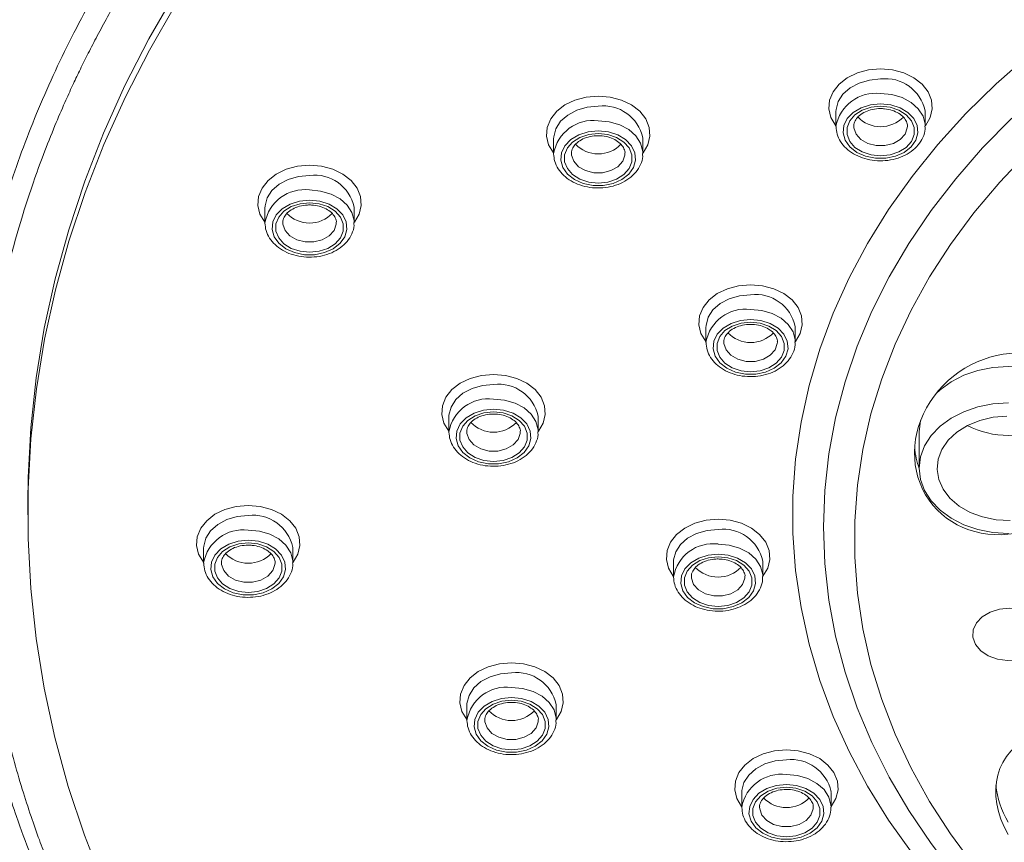
# Model space of a CAD drawing. Units: millimetres. Extents: x -1372 to 1500, y -1348 to 1376.
# Drawn here: x 71 to 98, y 705 to 728 of the extents above; entities that cross this region are included whole.
import ezdxf

# ---------------------------------------------------------------- set-up
doc = ezdxf.new("R2010")
doc.units = ezdxf.units.MM

msp = doc.modelspace()

# ---------------------------------------------------------------- linework, layer by layer
at = {"color": 7, "linetype": 'Continuous', "lineweight": 18}
for p, q in [((93.498, 725.352), (93.498, 724.943)), ((95.998, 725.352), (95.997, 725.374)), ((95.998, 724.943), (95.998, 725.352)), ((85.589, 724.591), (85.589, 724.181)), ((88.089, 724.591), (88.089, 724.613)), ((88.089, 724.181), (88.089, 724.591)), ((77.504, 722.653), (77.504, 722.243)), ((80.004, 722.653), (80.004, 722.675)), ((80.004, 722.243), (80.004, 722.653)), ((89.857, 719.309), (89.857, 718.9)), ((92.357, 719.309), (92.357, 719.332)), ((92.357, 718.9), (92.357, 719.309)), ((82.658, 716.798), (82.658, 716.389)), ((85.158, 716.798), (85.157, 716.82)), ((85.158, 716.389), (85.158, 716.798)), ((95.868, 716.705), (95.83, 716.388)), ((95.83, 716.388), (95.83, 715.365)), ((70.861, 714.403), (70.861, 714.062)), ((78.287, 713.127), (78.287, 713.15)), ((75.787, 713.127), (75.787, 712.718)), ((78.287, 712.718), (78.287, 713.127)), ((88.948, 712.74), (88.948, 712.33)), ((91.448, 712.74), (91.448, 712.762)), ((91.448, 712.33), (91.448, 712.74)), ((85.662, 708.724), (85.662, 708.746)), ((83.162, 708.724), (83.162, 708.315)), ((85.662, 708.315), (85.662, 708.724)), ((90.86, 706.286), (90.86, 705.877)), ((93.36, 706.286), (93.359, 706.308)), ((93.36, 705.877), (93.36, 706.286))]:
    msp.add_line(p, q, dxfattribs=at)
at = {"color": 7, "linetype": 'Continuous', "lineweight": 18, "flags": 128}
for points in [[(70.861, 714.403), (70.87, 715.103), (70.946, 716.502), (71.099, 717.898), (71.326, 719.288), (71.63, 720.671), (72.008, 722.044), (72.46, 723.404), (72.987, 724.751), (73.585, 726.081), (74.256, 727.392), (74.998, 728.683)], [(75.01, 728.363), (74.268, 727.073), (73.597, 725.763), (72.997, 724.434), (72.47, 723.089), (72.016, 721.729), (71.636, 720.357), (71.332, 718.976), (71.103, 717.586), (70.949, 716.191), (70.871, 714.793), (70.869, 713.394), (70.944, 711.995), (71.094, 710.6), (71.32, 709.21), (71.621, 707.828), (71.997, 706.456), (72.448, 705.096), (72.972, 703.75)], [(95.63, 704.59), (94.974, 705.514), (94.386, 706.461), (93.868, 707.431), (93.421, 708.419), (93.046, 709.423), (92.745, 710.44), (92.519, 711.467), (92.368, 712.502), (92.292, 713.542), (92.292, 714.582), (92.368, 715.622), (92.519, 716.656), (92.745, 717.684), (93.046, 718.701), (93.421, 719.705), (93.868, 720.693), (94.386, 721.663), (94.974, 722.61), (95.63, 723.534), (96.352, 724.43), (97.139, 725.298), (97.988, 726.133), (98.896, 726.934)], [(94.748, 725.574), (94.465, 725.546), (94.202, 725.462), (93.98, 725.33), (93.816, 725.16), (93.72, 724.962), (93.7, 724.754), (93.759, 724.549), (93.89, 724.363), (94.085, 724.211), (94.33, 724.102), (94.605, 724.046), (94.891, 724.046), (95.166, 724.102), (95.411, 724.211), (95.606, 724.363), (95.737, 724.549), (95.795, 724.754), (95.776, 724.962), (95.68, 725.16), (95.515, 725.33), (95.293, 725.462), (95.031, 725.546), (94.748, 725.574)], [(94.748, 725.501), (95.016, 725.473), (95.261, 725.391), (95.466, 725.261), (95.612, 725.095), (95.688, 724.905), (95.688, 724.707), (95.612, 724.518), (95.466, 724.351), (95.261, 724.222), (95.016, 724.14), (94.748, 724.111), (94.48, 724.14), (94.234, 724.222), (94.03, 724.351), (93.884, 724.518), (93.808, 724.707), (93.808, 724.905), (93.884, 725.095), (94.03, 725.261), (94.234, 725.391), (94.48, 725.473), (94.748, 725.501)], [(86.839, 724.813), (86.556, 724.784), (86.294, 724.701), (86.072, 724.569), (85.907, 724.398), (85.811, 724.201), (85.792, 723.993), (85.85, 723.788), (85.981, 723.602), (86.177, 723.449), (86.421, 723.341), (86.696, 723.284), (86.982, 723.284), (87.258, 723.341), (87.502, 723.449), (87.697, 723.602), (87.829, 723.788), (87.887, 723.993), (87.867, 724.201), (87.772, 724.398), (87.607, 724.569), (87.385, 724.701), (87.123, 724.784), (86.839, 724.813)], [(86.839, 724.74), (87.107, 724.712), (87.353, 724.63), (87.557, 724.5), (87.703, 724.334), (87.78, 724.144), (87.78, 723.946), (87.703, 723.756), (87.557, 723.59), (87.353, 723.461), (87.107, 723.378), (86.839, 723.35), (86.572, 723.378), (86.326, 723.461), (86.121, 723.59), (85.975, 723.756), (85.899, 723.946), (85.899, 724.144), (85.975, 724.334), (86.121, 724.5), (86.326, 724.63), (86.572, 724.712), (86.839, 724.74)], [(98.87, 724.207), (98.085, 723.379), (97.363, 722.52), (96.708, 721.634), (96.12, 720.723), (95.602, 719.79), (95.154, 718.837), (94.779, 717.868), (94.478, 716.885), (94.252, 715.891), (94.1, 714.89), (94.024, 713.884), (94.024, 712.876), (94.1, 711.87), (94.252, 710.869), (94.478, 709.875), (94.779, 708.892), (95.154, 707.923), (95.602, 706.97), (96.12, 706.037), (96.708, 705.125), (97.363, 704.239), (98.085, 703.381), (98.87, 702.553)], [(78.754, 722.875), (78.471, 722.846), (78.209, 722.763), (77.987, 722.631), (77.822, 722.46), (77.726, 722.263), (77.707, 722.055), (77.765, 721.85), (77.896, 721.664), (78.092, 721.511), (78.336, 721.403), (78.611, 721.346), (78.897, 721.346), (79.173, 721.403), (79.417, 721.511), (79.612, 721.664), (79.744, 721.85), (79.802, 722.055), (79.782, 722.263), (79.687, 722.46), (79.522, 722.631), (79.3, 722.763), (79.038, 722.846), (78.754, 722.875)], [(78.754, 722.802), (79.022, 722.774), (79.268, 722.691), (79.472, 722.562), (79.618, 722.396), (79.695, 722.206), (79.695, 722.008), (79.618, 721.818), (79.472, 721.652), (79.268, 721.522), (79.022, 721.44), (78.754, 721.412), (78.487, 721.44), (78.241, 721.522), (78.036, 721.652), (77.89, 721.818), (77.814, 722.008), (77.814, 722.206), (77.89, 722.396), (78.036, 722.562), (78.241, 722.691), (78.487, 722.774), (78.754, 722.802)], [(91.107, 719.531), (90.824, 719.503), (90.562, 719.42), (90.34, 719.288), (90.175, 719.117), (90.079, 718.92), (90.06, 718.711), (90.118, 718.506), (90.25, 718.321), (90.445, 718.168), (90.689, 718.059), (90.964, 718.003), (91.25, 718.003), (91.526, 718.059), (91.77, 718.168), (91.965, 718.321), (92.097, 718.506), (92.155, 718.711), (92.135, 718.92), (92.04, 719.117), (91.875, 719.288), (91.653, 719.42), (91.391, 719.503), (91.107, 719.531)], [(91.107, 719.458), (91.375, 719.43), (91.621, 719.348), (91.825, 719.219), (91.972, 719.052), (92.048, 718.862), (92.048, 718.665), (91.972, 718.475), (91.825, 718.309), (91.621, 718.179), (91.375, 718.097), (91.107, 718.069), (90.84, 718.097), (90.594, 718.179), (90.389, 718.309), (90.243, 718.475), (90.167, 718.665), (90.167, 718.862), (90.243, 719.052), (90.389, 719.219), (90.594, 719.348), (90.84, 719.43), (91.107, 719.458)], [(100.83, 716.388), (100.792, 716.705), (100.679, 717.013), (100.495, 717.302), (100.245, 717.563), (99.937, 717.789), (99.58, 717.971), (99.185, 718.106), (98.764, 718.188), (98.33, 718.216), (97.896, 718.188), (97.475, 718.106), (97.08, 717.971), (96.723, 717.789), (96.415, 717.563), (96.3, 717.455)], [(83.908, 717.02), (83.624, 716.992), (83.362, 716.908), (83.14, 716.776), (82.975, 716.606), (82.88, 716.408), (82.86, 716.2), (82.918, 715.995), (83.05, 715.809), (83.245, 715.657), (83.489, 715.548), (83.765, 715.491), (84.051, 715.491), (84.326, 715.548), (84.57, 715.657), (84.765, 715.809), (84.897, 715.995), (84.955, 716.2), (84.936, 716.408), (84.84, 716.606), (84.675, 716.776), (84.453, 716.908), (84.191, 716.992), (83.908, 717.02)], [(98.33, 717.193), (97.896, 717.165), (97.475, 717.083), (97.08, 716.948), (96.723, 716.766), (96.415, 716.54), (96.165, 716.279), (95.981, 715.99), (95.868, 715.682)], [(83.908, 716.947), (84.175, 716.919), (84.421, 716.837), (84.626, 716.707), (84.772, 716.541), (84.848, 716.351), (84.848, 716.153), (84.772, 715.964), (84.626, 715.797), (84.421, 715.668), (84.175, 715.586), (83.908, 715.557), (83.64, 715.586), (83.394, 715.668), (83.19, 715.797), (83.043, 715.964), (82.967, 716.153), (82.967, 716.351), (83.043, 716.541), (83.19, 716.707), (83.394, 716.837), (83.64, 716.919), (83.908, 716.947)], [(98.286, 716.827), (97.897, 716.793), (97.524, 716.704), (97.183, 716.563), (96.885, 716.376), (96.643, 716.151), (96.466, 715.895), (96.36, 715.619)], [(95.868, 715.682), (95.83, 715.365), (95.868, 715.047), (95.981, 714.74), (96.165, 714.451), (96.415, 714.19), (96.723, 713.964), (97.08, 713.781), (97.475, 713.647), (97.896, 713.564), (98.33, 713.536)], [(96.36, 715.619), (96.33, 715.333), (96.377, 715.048), (96.499, 714.776), (96.692, 714.526), (96.947, 714.308), (97.255, 714.131), (97.605, 714.002), (97.983, 713.924), (98.373, 713.903)], [(77.037, 713.35), (76.754, 713.321), (76.492, 713.238), (76.27, 713.106), (76.105, 712.935), (76.009, 712.738), (75.99, 712.529), (76.048, 712.325), (76.179, 712.139), (76.375, 711.986), (76.619, 711.877), (76.894, 711.821), (77.18, 711.821), (77.456, 711.877), (77.7, 711.986), (77.895, 712.139), (78.027, 712.325), (78.085, 712.529), (78.065, 712.738), (77.969, 712.935), (77.805, 713.106), (77.583, 713.238), (77.32, 713.321), (77.037, 713.35)], [(77.037, 713.277), (77.305, 713.248), (77.551, 713.166), (77.755, 713.037), (77.901, 712.87), (77.978, 712.681), (77.978, 712.483), (77.901, 712.293), (77.755, 712.127), (77.551, 711.997), (77.305, 711.915), (77.037, 711.887), (76.77, 711.915), (76.524, 711.997), (76.319, 712.127), (76.173, 712.293), (76.097, 712.483), (76.097, 712.681), (76.173, 712.87), (76.319, 713.037), (76.524, 713.166), (76.77, 713.248), (77.037, 713.277)], [(90.198, 712.962), (89.915, 712.933), (89.653, 712.85), (89.431, 712.718), (89.266, 712.547), (89.17, 712.35), (89.151, 712.142), (89.209, 711.937), (89.341, 711.751), (89.536, 711.598), (89.78, 711.49), (90.055, 711.433), (90.341, 711.433), (90.617, 711.49), (90.861, 711.598), (91.056, 711.751), (91.188, 711.937), (91.246, 712.142), (91.226, 712.35), (91.131, 712.547), (90.966, 712.718), (90.744, 712.85), (90.482, 712.933), (90.198, 712.962)], [(90.198, 712.889), (90.466, 712.861), (90.712, 712.778), (90.916, 712.649), (91.063, 712.483), (91.139, 712.293), (91.139, 712.095), (91.063, 711.905), (90.916, 711.739), (90.712, 711.609), (90.466, 711.527), (90.198, 711.499), (89.931, 711.527), (89.685, 711.609), (89.48, 711.739), (89.334, 711.905), (89.258, 712.095), (89.258, 712.293), (89.334, 712.483), (89.48, 712.649), (89.685, 712.778), (89.931, 712.861), (90.198, 712.889)], [(97.345, 710.84), (97.336, 710.632), (97.407, 710.43), (97.554, 710.252), (97.763, 710.111), (98.018, 710.018), (98.298, 709.982), (98.581, 710.005), (98.844, 710.085), (99.064, 710.217), (99.226, 710.388), (99.315, 710.586), (99.324, 710.794), (99.252, 710.995), (99.106, 711.174), (98.897, 711.315), (98.642, 711.408), (98.362, 711.444), (98.079, 711.421), (97.816, 711.34), (97.595, 711.209), (97.434, 711.038), (97.345, 710.84)], [(84.412, 708.946), (84.129, 708.918), (83.866, 708.834), (83.645, 708.702), (83.48, 708.532), (83.384, 708.335), (83.364, 708.126), (83.423, 707.921), (83.554, 707.735), (83.749, 707.583), (83.994, 707.474), (84.269, 707.418), (84.555, 707.418), (84.83, 707.474), (85.075, 707.583), (85.27, 707.735), (85.401, 707.921), (85.46, 708.126), (85.44, 708.335), (85.344, 708.532), (85.179, 708.702), (84.958, 708.834), (84.695, 708.918), (84.412, 708.946)], [(84.412, 708.873), (84.68, 708.845), (84.926, 708.763), (85.13, 708.633), (85.276, 708.467), (85.352, 708.277), (85.352, 708.079), (85.276, 707.89), (85.13, 707.723), (84.926, 707.594), (84.68, 707.512), (84.412, 707.484), (84.144, 707.512), (83.898, 707.594), (83.694, 707.723), (83.548, 707.89), (83.472, 708.079), (83.472, 708.277), (83.548, 708.467), (83.694, 708.633), (83.898, 708.763), (84.144, 708.845), (84.412, 708.873)], [(92.11, 706.508), (91.826, 706.48), (91.564, 706.396), (91.342, 706.264), (91.177, 706.094), (91.082, 705.897), (91.062, 705.688), (91.12, 705.483), (91.252, 705.297), (91.447, 705.145), (91.691, 705.036), (91.967, 704.98), (92.253, 704.98), (92.528, 705.036), (92.772, 705.145), (92.968, 705.297), (93.099, 705.483), (93.157, 705.688), (93.138, 705.897), (93.042, 706.094), (92.877, 706.264), (92.655, 706.396), (92.393, 706.48), (92.11, 706.508)], [(92.11, 706.435), (92.377, 706.407), (92.623, 706.325), (92.828, 706.195), (92.974, 706.029), (93.05, 705.839), (93.05, 705.641), (92.974, 705.452), (92.828, 705.285), (92.623, 705.156), (92.377, 705.074), (92.11, 705.046), (91.842, 705.074), (91.596, 705.156), (91.392, 705.285), (91.246, 705.452), (91.169, 705.641), (91.169, 705.839), (91.246, 706.029), (91.392, 706.195), (91.596, 706.325), (91.842, 706.407), (92.11, 706.435)]]:
    msp.add_lwpolyline(points, dxfattribs=at)
at = {"color": 102, "linetype": 'Continuous', "lineweight": 18, "flags": 128}
for points in [[(93.498, 724.951), (93.492, 724.958), (93.359, 725.184), (93.3, 725.427), (93.32, 725.672), (93.416, 725.908), (93.585, 726.122), (93.816, 726.301), (94.097, 726.436), (94.413, 726.52), (94.748, 726.549)], [(94.748, 726.549), (95.082, 726.52), (95.399, 726.436), (95.68, 726.301), (95.911, 726.122), (96.079, 725.908), (96.176, 725.672), (96.195, 725.427), (96.137, 725.184), (96.004, 724.958), (95.998, 724.951)], [(94.748, 726.266), (94.437, 726.237), (94.146, 726.153), (93.892, 726.018), (93.692, 725.842), (93.559, 725.634), (93.5, 725.409), (93.498, 725.352)], [(94.748, 725.857), (95.059, 725.828), (95.35, 725.744), (95.604, 725.609), (95.803, 725.433), (95.937, 725.225), (95.995, 725), (95.998, 724.945)], [(85.589, 724.19), (85.584, 724.197), (85.45, 724.423), (85.392, 724.665), (85.411, 724.911), (85.508, 725.147), (85.676, 725.36), (85.907, 725.539), (86.189, 725.675), (86.505, 725.759), (86.839, 725.787)], [(86.839, 725.787), (87.174, 725.759), (87.49, 725.675), (87.771, 725.539), (88.002, 725.36), (88.171, 725.147), (88.267, 724.911), (88.287, 724.665), (88.228, 724.423), (88.095, 724.197), (88.089, 724.19)], [(86.839, 725.505), (86.528, 725.476), (86.237, 725.392), (85.984, 725.257), (85.784, 725.08), (85.65, 724.873), (85.592, 724.648), (85.589, 724.591)], [(86.839, 725.096), (87.15, 725.067), (87.441, 724.983), (87.695, 724.848), (87.895, 724.671), (88.028, 724.464), (88.087, 724.239), (88.089, 724.184)], [(98.422, 725.167), (97.605, 724.335), (96.851, 723.472), (96.161, 722.581), (95.539, 721.663), (94.985, 720.722), (94.502, 719.76), (94.091, 718.781), (93.753, 717.787), (93.489, 716.781), (93.3, 715.766), (93.187, 714.745), (93.149, 713.721), (93.187, 712.697), (93.3, 711.676), (93.489, 710.661), (93.753, 709.655), (94.091, 708.661), (94.502, 707.682), (94.985, 706.72), (95.539, 705.779), (96.161, 704.861), (96.679, 704.181)], [(93.998, 724.939), (94, 724.897), (94.061, 724.722), (94.196, 724.571), (94.391, 724.46), (94.624, 724.402), (94.871, 724.402), (95.105, 724.46), (95.3, 724.571), (95.435, 724.722), (95.495, 724.897), (95.498, 724.94)], [(86.089, 724.178), (86.092, 724.136), (86.152, 723.961), (86.287, 723.81), (86.482, 723.699), (86.716, 723.64), (86.963, 723.64), (87.196, 723.699), (87.391, 723.81), (87.526, 723.961), (87.587, 724.136), (87.589, 724.179)], [(77.504, 722.252), (77.499, 722.259), (77.365, 722.485), (77.307, 722.727), (77.326, 722.973), (77.423, 723.209), (77.591, 723.422), (77.822, 723.601), (78.104, 723.737), (78.42, 723.821), (78.754, 723.849)], [(78.754, 723.849), (79.089, 723.821), (79.405, 723.737), (79.686, 723.601), (79.917, 723.422), (80.086, 723.209), (80.182, 722.973), (80.202, 722.727), (80.143, 722.485), (80.01, 722.259), (80.004, 722.252)], [(78.754, 723.567), (78.443, 723.538), (78.152, 723.454), (77.899, 723.319), (77.699, 723.142), (77.565, 722.935), (77.507, 722.71), (77.504, 722.653)], [(78.754, 723.158), (79.065, 723.129), (79.357, 723.044), (79.61, 722.91), (79.81, 722.733), (79.943, 722.526), (80.002, 722.301), (80.004, 722.246)], [(78.004, 722.24), (78.007, 722.198), (78.067, 722.023), (78.203, 721.872), (78.397, 721.761), (78.631, 721.702), (78.878, 721.702), (79.111, 721.761), (79.306, 721.872), (79.441, 722.023), (79.502, 722.198), (79.504, 722.241)], [(89.857, 718.908), (89.852, 718.915), (89.718, 719.141), (89.66, 719.384), (89.679, 719.63), (89.776, 719.866), (89.944, 720.079), (90.175, 720.258), (90.457, 720.393), (90.773, 720.477), (91.107, 720.506)], [(91.107, 720.506), (91.442, 720.477), (91.758, 720.393), (92.039, 720.258), (92.271, 720.079), (92.439, 719.866), (92.535, 719.63), (92.555, 719.384), (92.497, 719.141), (92.363, 718.915), (92.357, 718.908)], [(91.107, 720.223), (90.797, 720.195), (90.505, 720.11), (90.252, 719.976), (90.052, 719.799), (89.919, 719.592), (89.86, 719.367), (89.857, 719.309)], [(91.107, 719.814), (91.418, 719.785), (91.71, 719.701), (91.963, 719.566), (92.163, 719.39), (92.296, 719.182), (92.355, 718.957), (92.357, 718.902)], [(90.357, 718.896), (90.36, 718.855), (90.421, 718.68), (90.556, 718.528), (90.75, 718.418), (90.984, 718.359), (91.231, 718.359), (91.464, 718.418), (91.659, 718.528), (91.794, 718.68), (91.855, 718.855), (91.857, 718.898)], [(82.658, 716.397), (82.652, 716.404), (82.518, 716.63), (82.46, 716.873), (82.48, 717.118), (82.576, 717.354), (82.744, 717.567), (82.976, 717.747), (83.257, 717.882), (83.573, 717.966), (83.908, 717.995)], [(83.908, 717.995), (84.242, 717.966), (84.558, 717.882), (84.84, 717.747), (85.071, 717.567), (85.239, 717.354), (85.336, 717.118), (85.355, 716.873), (85.297, 716.63), (85.163, 716.404), (85.158, 716.397)], [(83.908, 717.712), (83.597, 717.683), (83.305, 717.599), (83.052, 717.464), (82.852, 717.288), (82.719, 717.08), (82.66, 716.855), (82.658, 716.798)], [(83.908, 717.303), (84.218, 717.274), (84.51, 717.19), (84.763, 717.055), (84.963, 716.878), (85.096, 716.671), (85.155, 716.446), (85.158, 716.391)], [(83.158, 716.385), (83.16, 716.343), (83.221, 716.168), (83.356, 716.017), (83.551, 715.906), (83.784, 715.848), (84.031, 715.848), (84.265, 715.906), (84.459, 716.017), (84.594, 716.168), (84.655, 716.343), (84.658, 716.386)], [(75.787, 712.726), (75.781, 712.734), (75.648, 712.96), (75.59, 713.202), (75.609, 713.448), (75.706, 713.684), (75.874, 713.897), (76.105, 714.076), (76.386, 714.211), (76.703, 714.296), (77.037, 714.324)], [(77.037, 714.324), (77.372, 714.296), (77.688, 714.211), (77.969, 714.076), (78.2, 713.897), (78.369, 713.684), (78.465, 713.448), (78.485, 713.202), (78.426, 712.96), (78.293, 712.734), (78.287, 712.726)], [(77.037, 714.042), (76.726, 714.013), (76.435, 713.929), (76.182, 713.794), (75.982, 713.617), (75.848, 713.41), (75.79, 713.185), (75.787, 713.127)], [(88.948, 712.338), (88.943, 712.346), (88.809, 712.572), (88.751, 712.814), (88.77, 713.06), (88.867, 713.296), (89.035, 713.509), (89.266, 713.688), (89.548, 713.824), (89.864, 713.908), (90.198, 713.936)], [(90.198, 713.936), (90.533, 713.908), (90.849, 713.824), (91.13, 713.688), (91.361, 713.509), (91.53, 713.296), (91.626, 713.06), (91.646, 712.814), (91.587, 712.572), (91.454, 712.346), (91.448, 712.338)], [(77.037, 713.632), (77.348, 713.604), (77.639, 713.519), (77.893, 713.385), (78.093, 713.208), (78.226, 713.001), (78.285, 712.776), (78.287, 712.72)], [(90.198, 713.654), (89.888, 713.625), (89.596, 713.541), (89.343, 713.406), (89.143, 713.229), (89.01, 713.022), (88.951, 712.797), (88.948, 712.74)], [(90.198, 713.244), (90.509, 713.216), (90.801, 713.131), (91.054, 712.997), (91.254, 712.82), (91.387, 712.613), (91.446, 712.388), (91.448, 712.332)], [(76.287, 712.715), (76.29, 712.673), (76.35, 712.498), (76.485, 712.347), (76.68, 712.236), (76.914, 712.177), (77.161, 712.177), (77.394, 712.236), (77.589, 712.347), (77.724, 712.498), (77.785, 712.673), (77.787, 712.716)], [(89.448, 712.327), (89.451, 712.285), (89.512, 712.11), (89.647, 711.959), (89.841, 711.848), (90.075, 711.789), (90.322, 711.789), (90.555, 711.848), (90.75, 711.959), (90.885, 712.11), (90.946, 712.285), (90.948, 712.328)], [(83.162, 708.323), (83.156, 708.33), (83.023, 708.556), (82.964, 708.799), (82.984, 709.044), (83.081, 709.28), (83.249, 709.494), (83.48, 709.673), (83.761, 709.808), (84.078, 709.892), (84.412, 709.921)], [(84.412, 709.921), (84.746, 709.892), (85.063, 709.808), (85.344, 709.673), (85.575, 709.494), (85.743, 709.28), (85.84, 709.044), (85.86, 708.799), (85.801, 708.556), (85.668, 708.33), (85.662, 708.323)], [(84.412, 709.638), (84.101, 709.609), (83.81, 709.525), (83.556, 709.39), (83.357, 709.214), (83.223, 709.006), (83.164, 708.781), (83.162, 708.724)], [(84.412, 709.229), (84.723, 709.2), (85.014, 709.116), (85.268, 708.981), (85.467, 708.805), (85.601, 708.597), (85.66, 708.372), (85.662, 708.317)], [(83.662, 708.311), (83.665, 708.269), (83.725, 708.094), (83.86, 707.943), (84.055, 707.832), (84.289, 707.774), (84.535, 707.774), (84.769, 707.832), (84.964, 707.943), (85.099, 708.094), (85.159, 708.269), (85.162, 708.312)], [(90.86, 705.885), (90.854, 705.892), (90.721, 706.118), (90.662, 706.361), (90.682, 706.606), (90.778, 706.842), (90.947, 707.056), (91.178, 707.235), (91.459, 707.37), (91.775, 707.454), (92.11, 707.483)], [(92.11, 707.483), (92.444, 707.454), (92.76, 707.37), (93.042, 707.235), (93.273, 707.056), (93.441, 706.842), (93.538, 706.606), (93.557, 706.361), (93.499, 706.118), (93.365, 705.892), (93.36, 705.885)], [(92.11, 707.2), (91.799, 707.171), (91.508, 707.087), (91.254, 706.952), (91.054, 706.776), (90.921, 706.568), (90.862, 706.343), (90.86, 706.286)], [(92.11, 706.791), (92.421, 706.762), (92.712, 706.678), (92.965, 706.543), (93.165, 706.367), (93.299, 706.159), (93.357, 705.934), (93.36, 705.879)], [(91.36, 705.873), (91.362, 705.831), (91.423, 705.656), (91.558, 705.505), (91.753, 705.394), (91.986, 705.336), (92.233, 705.336), (92.467, 705.394), (92.661, 705.505), (92.797, 705.656), (92.857, 705.831), (92.86, 705.874)]]:
    msp.add_lwpolyline(points, dxfattribs=at)
at = {"color": 102, "linetype": 'Continuous', "lineweight": 18}
for centre, radius, start, end in [((94.885, 725.137), 1.137, 12.0534, 96.9295), ((94.608, 724.739), 1.127, 82.8473, 170.0347), ((86.976, 724.376), 1.138, 12.0546, 96.9248), ((86.699, 723.978), 1.127, 82.8472, 170.0383), ((78.891, 722.437), 1.138, 12.0587, 96.9242), ((78.614, 722.04), 1.127, 82.8473, 170.0347), ((91.245, 719.094), 1.138, 12.0545, 96.9248), ((90.967, 718.696), 1.127, 82.8469, 170.0386), ((84.045, 716.583), 1.138, 12.0545, 96.9248), ((83.767, 716.185), 1.127, 82.8469, 170.0386), ((77.174, 712.912), 1.138, 12.0588, 96.9243), ((76.897, 712.515), 1.127, 82.8473, 170.0382), ((90.336, 712.524), 1.138, 12.0546, 96.9248), ((90.058, 712.127), 1.127, 82.8471, 170.0386), ((84.549, 708.509), 1.138, 12.0546, 96.9248), ((84.272, 708.111), 1.127, 82.8423, 170.0397), ((92.247, 706.071), 1.138, 12.0546, 96.9247), ((91.969, 705.673), 1.127, 82.8469, 170.0386)]:
    msp.add_arc(centre, radius, start, end, dxfattribs=at)
at = {"color": 7, "linetype": 'Continuous', "lineweight": 18}
for centre, radius, start, end in [((94.748, 725.815), 0.886, 223.7269, 316.0807), ((86.839, 725.054), 0.886, 223.7369, 316.0708), ((78.754, 723.116), 0.886, 223.7265, 316.0812), ((91.108, 719.772), 0.886, 223.7373, 316.0703), ((83.908, 717.261), 0.886, 223.7373, 316.0704), ((98.33, 718.874), 2.588, 243.4676, 296.5324), ((77.037, 713.591), 0.886, 223.7269, 316.0808), ((90.199, 713.203), 0.886, 223.7269, 316.0808), ((84.412, 709.187), 0.886, 223.734, 316.0737), ((92.11, 706.749), 0.886, 223.7269, 316.0808)]:
    msp.add_arc(centre, radius, start, end, dxfattribs=at)
for centre, major_axis, ratio, start_param, end_param in [((98.33, 716.047), (2.212, 1.59), 0.897059, 0.765074, 4.206653), ((98.33, 716.388), (2.212, 1.59), 0.897059, 2.636391, 2.886657), ((100.824, 705.701), (2.654, -1.422), 0.734274, 2.606221, 4.018267), ((100.824, 706.042), (2.654, -1.422), 0.734274, 3.589456, 4.018267)]:
    msp.add_ellipse(centre, major_axis=major_axis, ratio=ratio, start_param=start_param, end_param=end_param, dxfattribs=at)
for points, knots in [([(119.011, 759.871), (118.14, 759.868), (116.202, 759.86), (113.259, 759.671), (110.248, 759.359), (107.425, 758.937), (104.796, 758.43), (102.215, 757.822), (99.711, 757.121), (97.315, 756.336), (95.183, 755.541), (93.303, 754.76), (91.75, 754.053), (90.48, 753.431), (89.453, 752.898), (88.55, 752.405), (87.765, 751.959), (87.087, 751.56), (86.448, 751.17), (85.744, 750.727), (84.905, 750.177), (83.945, 749.517), (82.928, 748.778), (81.894, 747.982), (80.645, 746.964), (79.201, 745.687), (77.6, 744.115), (76.05, 742.415), (74.859, 740.936), (73.978, 739.732), (73.368, 738.844), (72.781, 737.93), (72.223, 736.997), (71.717, 736.087), (71.284, 735.248), (70.924, 734.5), (70.635, 733.86), (70.404, 733.321), (70.2, 732.821), (69.979, 732.25), (69.716, 731.526), (69.422, 730.635), (69.119, 729.6), (68.824, 728.421), (68.556, 727.107), (68.331, 725.649), (68.17, 724.047), (68.1, 722.303), (68.129, 720.585), (68.251, 719.453), (68.305, 718.948)], [0, 0, 0, 0, 0.031167, 0.06938, 0.105667, 0.140027, 0.172456, 0.202952, 0.236995, 0.268254, 0.296722, 0.3224, 0.34533, 0.36186, 0.376803, 0.390161, 0.401934, 0.412122, 0.421093, 0.431466, 0.445089, 0.461017, 0.478171, 0.495879, 0.514142, 0.544338, 0.575931, 0.608775, 0.642815, 0.658484, 0.674392, 0.69054, 0.706931, 0.723186, 0.737579, 0.749894, 0.761164, 0.769854, 0.777021, 0.786229, 0.798376, 0.813084, 0.830336, 0.84935, 0.870471, 0.893701, 0.919048, 0.946518, 0.976115, 1, 1, 1, 1]), ([(88.77, 685.704), (88.593, 685.805), (88.198, 686.03), (87.555, 686.412), (86.803, 686.874), (85.95, 687.422), (85.069, 688.017), (84.258, 688.592), (83.609, 689.072), (83.011, 689.53), (82.102, 690.248), (80.885, 691.277), (79.5, 692.561), (78.359, 693.718), (77.389, 694.779), (76.531, 695.784), (75.649, 696.898), (74.74, 698.15), (73.864, 699.485), (73.084, 700.814), (72.456, 702.011), (71.971, 703.033), (71.636, 703.81), (71.386, 704.431), (71.174, 704.989), (70.941, 705.648), (70.695, 706.407), (70.445, 707.268), (70.2, 708.232), (69.988, 709.223), (69.767, 710.486), (69.589, 711.932), (69.493, 713.545), (69.49, 714.906), (69.542, 716.098), (69.633, 717.206), (69.783, 718.393), (69.971, 719.487), (70.194, 720.533), (70.432, 721.489), (70.715, 722.461), (71.004, 723.342), (71.303, 724.165), (71.598, 724.909), (71.875, 725.555), (72.106, 726.062), (72.314, 726.501), (72.533, 726.943), (72.781, 727.425), (73.063, 727.946), (73.38, 728.506), (73.811, 729.231), (74.38, 730.127), (75.079, 731.142), (75.771, 732.072), (76.406, 732.872), (76.969, 733.547), (77.484, 734.136), (78.028, 734.735), (78.629, 735.368), (79.614, 736.358), (80.516, 737.195), (81.311, 737.886), (81.64, 738.166), (81.904, 738.387), (82.143, 738.584), (82.408, 738.799), (82.818, 739.126), (83.388, 739.568), (84.164, 740.147), (85.174, 740.864), (86.086, 741.471), (86.736, 741.884), (87.037, 742.072), (87.289, 742.227), (87.542, 742.381), (88.476, 742.94), (90.067, 743.829), (91.783, 744.677), (92.851, 745.167), (93.308, 745.372), (93.859, 745.613), (94.842, 746.028), (96.19, 746.561), (97.742, 747.121), (99.059, 747.557), (100.129, 747.887), (100.943, 748.124), (101.467, 748.27), (101.971, 748.407), (102.549, 748.56), (103.317, 748.753), (104.243, 748.973), (105.31, 749.208), (106.51, 749.45), (107.672, 749.661), (108.794, 749.845), (110.035, 750.027), (111.452, 750.207), (113.049, 750.37), (114.607, 750.491), (116.012, 750.568), (117.203, 750.61), (118.179, 750.63), (118.758, 750.632), (119.011, 750.633)], [0, 0, 0, 0, 0.005482, 0.012211, 0.020188, 0.029411, 0.039886, 0.049426, 0.056929, 0.062396, 0.070532, 0.089543, 0.107708, 0.125029, 0.137068, 0.150238, 0.16454, 0.179975, 0.197443, 0.213908, 0.228152, 0.240175, 0.249975, 0.255301, 0.261741, 0.269294, 0.277961, 0.287741, 0.298634, 0.310641, 0.321159, 0.341068, 0.359008, 0.37498, 0.386411, 0.398746, 0.411988, 0.426135, 0.435491, 0.447259, 0.458536, 0.468601, 0.477456, 0.486905, 0.494424, 0.500012, 0.50472, 0.509934, 0.515655, 0.521882, 0.528616, 0.535855, 0.548255, 0.561516, 0.573733, 0.583549, 0.592336, 0.600094, 0.606821, 0.616312, 0.625784, 0.647633, 0.651787, 0.655896, 0.659959, 0.66155, 0.664671, 0.669605, 0.67635, 0.684908, 0.696645, 0.710654, 0.71496, 0.717631, 0.720306, 0.722983, 0.725664, 0.749726, 0.771757, 0.776108, 0.780467, 0.784832, 0.791755, 0.808126, 0.822184, 0.833929, 0.84336, 0.850479, 0.855285, 0.857034, 0.86359, 0.870275, 0.876817, 0.88732, 0.897436, 0.907164, 0.916505, 0.925459, 0.938025, 0.951553, 0.964758, 0.976206, 0.985896, 0.993827, 1, 1, 1, 1]), ([(94, 724.94), (94, 724.944), (93.99, 724.996), (94.025, 725.087), (94.116, 725.218), (94.267, 725.329), (94.464, 725.407), (94.632, 725.435), (94.727, 725.437), (94.748, 725.437)], [0, 0, 0, 0, 0.020538, 0.226608, 0.40095, 0.587649, 0.769624, 0.950511, 1, 1, 1, 1]), ([(94.748, 725.437), (94.785, 725.436), (94.897, 725.433), (95.077, 725.394), (95.261, 725.31), (95.4, 725.197), (95.476, 725.071), (95.507, 724.987), (95.497, 724.943), (95.497, 724.941)], [0, 0, 0, 0, 0.090331, 0.2701355, 0.4491297, 0.6270083, 0.8056835, 0.9913456, 1, 1, 1, 1]), ([(93.5, 724.932), (93.506, 724.861), (93.518, 724.714), (93.619, 724.506), (93.774, 724.319), (93.983, 724.164), (94.233, 724.05), (94.514, 723.983), (94.808, 723.967), (95.1, 724.004), (95.375, 724.093), (95.616, 724.231), (95.811, 724.411), (95.94, 724.625), (96, 724.81), (95.992, 724.916), (95.99, 724.944)], [0, 0, 0, 0, 0.067603, 0.139236, 0.211631, 0.285653, 0.361042, 0.437161, 0.513545, 0.590158, 0.667089, 0.744409, 0.821851, 0.898546, 0.973371, 1, 1, 1, 1]), ([(86.092, 724.178), (86.091, 724.183), (86.081, 724.234), (86.116, 724.326), (86.208, 724.457), (86.358, 724.568), (86.555, 724.646), (86.724, 724.674), (86.819, 724.676), (86.839, 724.676)], [0, 0, 0, 0, 0.020522, 0.226584, 0.400961, 0.587659, 0.769618, 0.950515, 1, 1, 1, 1]), ([(86.839, 724.676), (86.877, 724.675), (86.988, 724.672), (87.168, 724.632), (87.352, 724.548), (87.491, 724.436), (87.567, 724.31), (87.598, 724.225), (87.588, 724.181), (87.588, 724.179)], [0, 0, 0, 0, 0.090327, 0.270142, 0.449113, 0.626996, 0.80566, 0.991346, 1, 1, 1, 1]), ([(85.591, 724.171), (85.597, 724.1), (85.61, 723.953), (85.71, 723.745), (85.866, 723.558), (86.074, 723.403), (86.325, 723.289), (86.605, 723.222), (86.899, 723.206), (87.192, 723.243), (87.466, 723.332), (87.707, 723.47), (87.902, 723.65), (88.031, 723.864), (88.092, 724.048), (88.083, 724.155), (88.081, 724.183)], [0, 0, 0, 0, 0.0676, 0.139232, 0.211639, 0.28565, 0.361045, 0.43716, 0.513543, 0.590156, 0.667083, 0.7444, 0.821853, 0.898547, 0.973371, 1, 1, 1, 1]), ([(78.007, 722.24), (78.006, 722.245), (77.996, 722.296), (78.031, 722.388), (78.123, 722.519), (78.273, 722.629), (78.47, 722.708), (78.639, 722.736), (78.734, 722.738), (78.754, 722.738)], [0, 0, 0, 0, 0.020548, 0.226609, 0.400959, 0.587659, 0.769618, 0.950514, 1, 1, 1, 1]), ([(78.754, 722.738), (78.792, 722.737), (78.903, 722.734), (79.083, 722.694), (79.267, 722.61), (79.406, 722.497), (79.482, 722.371), (79.513, 722.287), (79.503, 722.243), (79.503, 722.241)], [0, 0, 0, 0, 0.090331, 0.270139, 0.449129, 0.627016, 0.805683, 0.991346, 1, 1, 1, 1]), ([(77.506, 722.233), (77.512, 722.162), (77.525, 722.015), (77.625, 721.807), (77.781, 721.62), (77.989, 721.465), (78.24, 721.351), (78.52, 721.283), (78.814, 721.268), (79.107, 721.305), (79.381, 721.394), (79.622, 721.532), (79.817, 721.712), (79.946, 721.926), (80.007, 722.11), (79.998, 722.217), (79.996, 722.245)], [0, 0, 0, 0, 0.067601, 0.139234, 0.211642, 0.285652, 0.361042, 0.437161, 0.513545, 0.590158, 0.667089, 0.744407, 0.821851, 0.898546, 0.973371, 1, 1, 1, 1]), ([(90.36, 718.897), (90.359, 718.902), (90.349, 718.953), (90.385, 719.044), (90.476, 719.175), (90.626, 719.286), (90.823, 719.365), (90.992, 719.393), (91.087, 719.394), (91.107, 719.395)], [0, 0, 0, 0, 0.020522, 0.226592, 0.40096, 0.587659, 0.769617, 0.950513, 1, 1, 1, 1]), ([(91.107, 719.395), (91.145, 719.394), (91.256, 719.39), (91.436, 719.351), (91.62, 719.267), (91.759, 719.154), (91.836, 719.028), (91.867, 718.944), (91.857, 718.9), (91.856, 718.898)], [0, 0, 0, 0, 0.090328, 0.270142, 0.449111, 0.626995, 0.805659, 0.991346, 1, 1, 1, 1]), ([(89.86, 718.89), (89.866, 718.818), (89.878, 718.672), (89.979, 718.464), (90.134, 718.276), (90.342, 718.122), (90.593, 718.007), (90.873, 717.94), (91.168, 717.924), (91.46, 717.962), (91.734, 718.05), (91.975, 718.188), (92.17, 718.369), (92.299, 718.582), (92.36, 718.767), (92.352, 718.874), (92.349, 718.902)], [0, 0, 0, 0, 0.0676, 0.139232, 0.211639, 0.28565, 0.361044, 0.437159, 0.513543, 0.590157, 0.667082, 0.744401, 0.821853, 0.898547, 0.973371, 1, 1, 1, 1]), ([(83.16, 716.386), (83.159, 716.39), (83.15, 716.442), (83.185, 716.533), (83.276, 716.664), (83.426, 716.775), (83.623, 716.853), (83.792, 716.881), (83.887, 716.883), (83.908, 716.883)], [0, 0, 0, 0, 0.020522, 0.226585, 0.400965, 0.587644, 0.769622, 0.95051, 1, 1, 1, 1]), ([(83.908, 716.883), (83.945, 716.882), (84.056, 716.879), (84.236, 716.84), (84.421, 716.755), (84.559, 716.643), (84.636, 716.517), (84.667, 716.433), (84.657, 716.389), (84.656, 716.387)], [0, 0, 0, 0, 0.090328, 0.270144, 0.449132, 0.626993, 0.805685, 0.991356, 1, 1, 1, 1]), ([(82.66, 716.378), (82.666, 716.307), (82.678, 716.16), (82.779, 715.952), (82.934, 715.765), (83.142, 715.61), (83.393, 715.496), (83.673, 715.429), (83.968, 715.413), (84.26, 715.45), (84.534, 715.539), (84.776, 715.677), (84.97, 715.857), (85.099, 716.071), (85.16, 716.256), (85.152, 716.362), (85.15, 716.39)], [0, 0, 0, 0, 0.067588, 0.139221, 0.211628, 0.285641, 0.361035, 0.437152, 0.513536, 0.59015, 0.667076, 0.744395, 0.821839, 0.898534, 0.973371, 1, 1, 1, 1]), ([(76.29, 712.715), (76.289, 712.72), (76.279, 712.771), (76.314, 712.863), (76.406, 712.994), (76.556, 713.104), (76.753, 713.183), (76.922, 713.211), (77.017, 713.213), (77.037, 713.213)], [0, 0, 0, 0, 0.020549, 0.226619, 0.400961, 0.587658, 0.769616, 0.950514, 1, 1, 1, 1]), ([(77.037, 713.213), (77.074, 713.212), (77.186, 713.208), (77.366, 713.169), (77.55, 713.085), (77.689, 712.972), (77.765, 712.846), (77.796, 712.762), (77.786, 712.718), (77.786, 712.716)], [0, 0, 0, 0, 0.090334, 0.270139, 0.44913, 0.627017, 0.805683, 0.991346, 1, 1, 1, 1]), ([(75.789, 712.708), (75.795, 712.637), (75.808, 712.49), (75.908, 712.282), (76.064, 712.095), (76.272, 711.94), (76.523, 711.826), (76.803, 711.758), (77.097, 711.743), (77.389, 711.78), (77.664, 711.869), (77.905, 712.006), (78.1, 712.187), (78.229, 712.401), (78.29, 712.585), (78.281, 712.692), (78.279, 712.72)], [0, 0, 0, 0, 0.067601, 0.139233, 0.211639, 0.285651, 0.361041, 0.43716, 0.513544, 0.590158, 0.667089, 0.744407, 0.821851, 0.898546, 0.973371, 1, 1, 1, 1]), ([(89.451, 712.327), (89.45, 712.332), (89.44, 712.383), (89.476, 712.475), (89.567, 712.606), (89.717, 712.716), (89.914, 712.795), (90.083, 712.823), (90.178, 712.825), (90.198, 712.825)], [0, 0, 0, 0, 0.020522, 0.22661, 0.400961, 0.58766, 0.769621, 0.950515, 1, 1, 1, 1]), ([(90.198, 712.825), (90.236, 712.824), (90.347, 712.821), (90.527, 712.781), (90.711, 712.697), (90.85, 712.584), (90.927, 712.458), (90.957, 712.374), (90.948, 712.33), (90.947, 712.328)], [0, 0, 0, 0, 0.090332, 0.27014, 0.449136, 0.627015, 0.805682, 0.991356, 1, 1, 1, 1]), ([(88.951, 712.32), (88.956, 712.249), (88.969, 712.102), (89.07, 711.894), (89.225, 711.707), (89.433, 711.552), (89.684, 711.438), (89.964, 711.37), (90.258, 711.355), (90.551, 711.392), (90.825, 711.481), (91.066, 711.619), (91.261, 711.799), (91.39, 712.013), (91.451, 712.197), (91.443, 712.304), (91.44, 712.332)], [0, 0, 0, 0, 0.0676, 0.139233, 0.211641, 0.285653, 0.361042, 0.437161, 0.513545, 0.590158, 0.66709, 0.744408, 0.821852, 0.898547, 0.973371, 1, 1, 1, 1]), ([(69.142, 711.763), (69.172, 711.509), (69.248, 710.86), (69.425, 709.807), (69.685, 708.532), (70.053, 707.114), (70.48, 705.768), (70.942, 704.52), (71.412, 703.395), (71.958, 702.225), (72.565, 701.056), (73.198, 699.953), (73.802, 698.987), (74.349, 698.169), (74.829, 697.491), (75.242, 696.934), (75.565, 696.515), (75.813, 696.2), (76.048, 695.907), (76.36, 695.528), (76.78, 695.033), (77.312, 694.43), (77.959, 693.73), (78.741, 692.927), (79.671, 692.028), (80.763, 691.042), (82.031, 689.978), (83.489, 688.85), (85.155, 687.674), (86.845, 686.576), (88.02, 685.909), (88.534, 685.617)], [0, 0, 0, 0, 0.023775, 0.060777, 0.103278, 0.150449, 0.202281, 0.238745, 0.277207, 0.317665, 0.359993, 0.39982, 0.434984, 0.464201, 0.489171, 0.509894, 0.526372, 0.53634, 0.545487, 0.559776, 0.579679, 0.602645, 0.630248, 0.662487, 0.699364, 0.740875, 0.787019, 0.837796, 0.893204, 0.953237, 1, 1, 1, 1]), ([(83.665, 708.312), (83.664, 708.316), (83.654, 708.368), (83.689, 708.459), (83.78, 708.59), (83.931, 708.701), (84.128, 708.78), (84.296, 708.807), (84.392, 708.809), (84.412, 708.809)], [0, 0, 0, 0, 0.020539, 0.226608, 0.400958, 0.587655, 0.769624, 0.950514, 1, 1, 1, 1]), ([(84.412, 708.809), (84.449, 708.808), (84.561, 708.805), (84.741, 708.766), (84.925, 708.682), (85.064, 708.569), (85.14, 708.443), (85.171, 708.359), (85.161, 708.315), (85.161, 708.313)], [0, 0, 0, 0, 0.090331, 0.27014, 0.449135, 0.627012, 0.805676, 0.991346, 1, 1, 1, 1]), ([(83.164, 708.304), (83.17, 708.233), (83.182, 708.086), (83.283, 707.878), (83.438, 707.691), (83.647, 707.536), (83.897, 707.422), (84.178, 707.355), (84.472, 707.339), (84.764, 707.376), (85.039, 707.465), (85.28, 707.603), (85.475, 707.783), (85.604, 707.997), (85.664, 708.182), (85.656, 708.288), (85.654, 708.316)], [0, 0, 0, 0, 0.0676026, 0.1392232, 0.2116287, 0.2856495, 0.3610385, 0.4371539, 0.513538, 0.5901513, 0.6670781, 0.7443972, 0.8218412, 0.8985338, 0.9733585, 1, 1, 1, 1]), ([(91.362, 705.874), (91.361, 705.878), (91.352, 705.93), (91.387, 706.021), (91.478, 706.152), (91.628, 706.263), (91.825, 706.341), (91.994, 706.37), (92.089, 706.371), (92.11, 706.371)], [0, 0, 0, 0, 0.020517, 0.226615, 0.400961, 0.587661, 0.769617, 0.950512, 1, 1, 1, 1]), ([(92.11, 706.371), (92.147, 706.37), (92.259, 706.367), (92.438, 706.328), (92.623, 706.244), (92.762, 706.131), (92.838, 706.005), (92.869, 705.921), (92.859, 705.877), (92.858, 705.875)], [0, 0, 0, 0, 0.09033, 0.270148, 0.449123, 0.627008, 0.805676, 0.991346, 1, 1, 1, 1]), ([(90.862, 705.866), (90.868, 705.795), (90.88, 705.648), (90.981, 705.44), (91.136, 705.253), (91.344, 705.099), (91.595, 704.984), (91.875, 704.917), (92.17, 704.901), (92.462, 704.938), (92.736, 705.027), (92.978, 705.165), (93.173, 705.345), (93.302, 705.559), (93.362, 705.744), (93.354, 705.85), (93.352, 705.878)], [0, 0, 0, 0, 0.067602, 0.139234, 0.211641, 0.285653, 0.361042, 0.437161, 0.513545, 0.590159, 0.66709, 0.744409, 0.821853, 0.898546, 0.973372, 1, 1, 1, 1])]:
    msp.add_open_spline(points, degree=3, knots=knots, dxfattribs=at)
at = {"color": 102, "linetype": 'Continuous', "lineweight": 18}
for points, knots in [([(68.348, 718.772), (68.297, 719.117), (68.105, 720.423), (68.093, 722.71), (68.309, 725.61), (68.844, 728.49), (69.68, 731.33), (70.816, 734.114), (72.243, 736.824), (73.95, 739.444), (75.928, 741.96), (78.167, 744.357), (80.65, 746.62), (83.363, 748.736), (86.29, 750.694), (89.413, 752.479), (92.712, 754.079), (96.171, 755.484), (99.763, 756.686), (103.472, 757.675), (107.274, 758.449), (111.147, 758.994), (115.067, 759.335), (117.696, 759.376), (119.011, 759.397)], [0, 0, 0, 0, 0.016802, 0.063736, 0.1106335, 0.157522, 0.2044192, 0.2512931, 0.2981571, 0.3450041, 0.3918577, 0.4386912, 0.4855205, 0.5323367, 0.5791508, 0.6259311, 0.672727, 0.7194762, 0.7662336, 0.812983, 0.8597307, 0.9064832, 0.953223, 1, 1, 1, 1]), ([(69.221, 711.122), (69.13, 711.955), (68.94, 713.671), (68.979, 716.294), (69.268, 718.98), (69.801, 721.497), (70.518, 723.83), (71.368, 725.977), (72.408, 728.105), (73.64, 730.206), (75.067, 732.27), (76.688, 734.286), (78.506, 736.246), (80.517, 738.138), (82.728, 739.957), (85.148, 741.697), (87.792, 743.354), (90.661, 744.91), (93.746, 746.341), (97.025, 747.627), (100.474, 748.744), (104.061, 749.675), (107.745, 750.409), (111.49, 750.929), (115.251, 751.251), (117.763, 751.292), (119.011, 751.312)], [0, 0, 0, 0, 0.041073, 0.084544, 0.128658, 0.173352, 0.209512, 0.246067, 0.283052, 0.320469, 0.358302, 0.396568, 0.435319, 0.474523, 0.51423, 0.55475, 0.596385, 0.639203, 0.682954, 0.727527, 0.772743, 0.818354, 0.86412, 0.9098, 0.955171, 1, 1, 1, 1])]:
    msp.add_open_spline(points, degree=3, knots=knots, dxfattribs=at)

doc.saveas('drawing.dxf')
